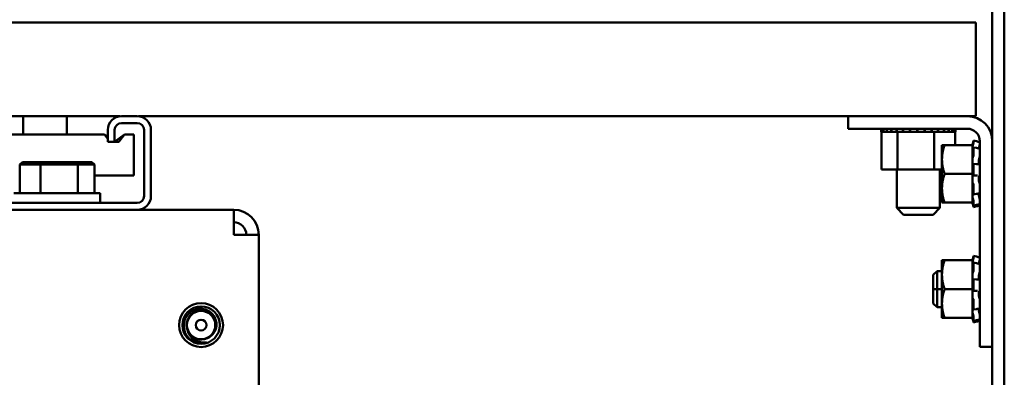
# Model space of a CAD drawing. Units: inches. Extents: x 2 to 195, y 0 to 83.
# Drawn here: x 78 to 82, y 28 to 29 of the extents above; entities that cross this region are included whole.
import ezdxf

# ---------------------------------------------------------------- set-up
doc = ezdxf.new("R2010")
doc.units = ezdxf.units.IN
doc.header["$LTSCALE"] = 4
doc.header["$MEASUREMENT"] = 0
doc.layers.add('Visible (ANSI)', color=7, linetype='Continuous', lineweight=50)

msp = doc.modelspace()

# ---------------------------------------------------------------- linework, layer by layer
at = {"layer": 'Visible (ANSI)'}
for p, q in [((82.1086, 52.4342), (82.1086, 17.8092)), ((82.0566, 28.6388), (82.0566, 35.124)), ((81.9857, 29.1535), (76.7357, 29.1535)), ((81.9857, 29.1535), (81.9857, 29.0935)), ((81.9857, 28.8072), (81.9857, 29.0935)), ((81.9857, 28.8072), (81.9857, 28.7472)), ((77.7281, 28.7472), (78.2746, 28.7472)), ((77.8532, 28.7472), (77.8532, 28.6678)), ((78.0432, 28.7472), (78.0432, 28.6678)), ((78.2801, 28.7475), (78.3476, 28.7475)), ((78.3531, 28.7472), (81.4316, 28.7472)), ((81.9482, 28.7472), (81.4316, 28.7472)), ((81.4316, 28.7472), (81.4316, 28.693)), ((81.9482, 28.7472), (81.9857, 28.7472)), ((78.3476, 28.7175), (78.2801, 28.7175)), ((78.1826, 28.6678), (77.7991, 28.6678)), ((78.1826, 28.6678), (78.2056, 28.6678)), ((78.2201, 28.6572), (78.2056, 28.6678)), ((78.2056, 28.6678), (78.2201, 28.6491)), ((78.2201, 28.6358), (78.2201, 28.6875)), ((78.2501, 28.6875), (78.2501, 28.6358)), ((78.2931, 28.6678), (78.2501, 28.6365)), ((78.2679, 28.6358), (78.2931, 28.6678)), ((78.2931, 28.6678), (78.3326, 28.6678)), ((78.3326, 28.4893), (78.3326, 28.6678)), ((78.3776, 28.4012), (78.3776, 28.6875)), ((78.4076, 28.6875), (78.4076, 28.4012)), ((81.4316, 28.693), (81.9482, 28.693)), ((81.5742, 28.68), (81.5742, 28.693)), ((81.5742, 28.68), (81.5762, 28.68)), ((81.576, 28.5155), (81.576, 28.68)), ((81.5762, 28.68), (81.5762, 28.693)), ((81.5765, 28.68), (81.5762, 28.68)), ((81.5765, 28.68), (81.5765, 28.693)), ((81.5765, 28.68), (81.5844, 28.68)), ((81.5844, 28.68), (81.5844, 28.693)), ((81.585, 28.68), (81.5844, 28.68)), ((81.585, 28.68), (81.585, 28.693)), ((81.585, 28.68), (81.5984, 28.68)), ((81.5984, 28.68), (81.5984, 28.693)), ((81.5992, 28.68), (81.5984, 28.68)), ((81.5992, 28.68), (81.5992, 28.693)), ((81.5992, 28.68), (81.6177, 28.68)), ((81.6177, 28.68), (81.6177, 28.693)), ((81.6187, 28.68), (81.6177, 28.68)), ((81.6187, 28.68), (81.6187, 28.693)), ((81.6187, 28.68), (81.6331, 28.68)), ((81.6415, 28.68), (81.6331, 28.68)), ((81.6415, 28.68), (81.6415, 28.693)), ((81.6427, 28.68), (81.6415, 28.68)), ((81.6427, 28.68), (81.6427, 28.693)), ((81.6427, 28.68), (81.6441, 28.68)), ((81.6449, 28.68), (81.6441, 28.68)), ((81.6689, 28.68), (81.6449, 28.68)), ((81.6449, 28.5155), (81.6449, 28.68)), ((81.6689, 28.68), (81.6689, 28.693)), ((81.6703, 28.68), (81.6689, 28.68)), ((81.6703, 28.68), (81.6703, 28.693)), ((81.6703, 28.68), (81.6988, 28.68)), ((81.6988, 28.68), (81.6988, 28.693)), ((81.7004, 28.68), (81.6988, 28.68)), ((81.7004, 28.68), (81.7004, 28.693)), ((81.7004, 28.68), (81.7302, 28.68)), ((81.7302, 28.68), (81.7302, 28.693)), ((81.7318, 28.68), (81.7302, 28.68)), ((81.7318, 28.68), (81.7318, 28.693)), ((81.7318, 28.68), (81.7619, 28.68)), ((81.7619, 28.68), (81.7619, 28.693)), ((81.7634, 28.68), (81.7619, 28.68)), ((81.7634, 28.68), (81.7634, 28.693)), ((81.7634, 28.68), (81.7721, 28.68)), ((81.7862, 28.68), (81.7721, 28.68)), ((81.7862, 28.68), (81.7925, 28.68)), ((81.7925, 28.68), (81.7925, 28.693)), ((81.7939, 28.68), (81.7925, 28.68)), ((81.7939, 28.68), (81.7939, 28.693)), ((81.8046, 28.68), (81.7939, 28.68)), ((81.814, 28.68), (81.8046, 28.68)), ((81.8046, 28.5155), (81.8046, 28.68)), ((81.814, 28.68), (81.8209, 28.68)), ((81.8209, 28.68), (81.8209, 28.693)), ((81.8222, 28.68), (81.8209, 28.68)), ((81.8222, 28.68), (81.8222, 28.693)), ((81.8222, 28.68), (81.846, 28.68)), ((81.846, 28.68), (81.846, 28.693)), ((81.8472, 28.68), (81.846, 28.68)), ((81.8472, 28.68), (81.8472, 28.693)), ((81.8472, 28.68), (81.8669, 28.68)), ((81.8669, 28.68), (81.8669, 28.693)), ((81.8678, 28.68), (81.8669, 28.68)), ((81.8678, 28.68), (81.8678, 28.693)), ((81.8678, 28.68), (81.8828, 28.68)), ((81.8828, 28.68), (81.8828, 28.693)), ((81.8834, 28.68), (81.8828, 28.68)), ((81.8834, 28.68), (81.8834, 28.693)), ((81.8834, 28.68), (81.893, 28.68)), ((81.893, 28.68), (81.893, 28.693)), ((81.8934, 28.68), (81.893, 28.68)), ((81.8934, 28.68), (81.8934, 28.693)), ((81.8954, 28.68), (81.8934, 28.68)), ((81.8954, 28.68), (81.8972, 28.68)), ((81.8954, 28.6222), (81.8954, 28.68)), ((81.8972, 28.68), (81.8972, 28.693)), ((81.8972, 28.68), (81.8972, 28.693)), ((81.8972, 28.68), (81.8972, 28.68)), ((78.2501, 28.6358), (78.2201, 28.6358)), ((78.2501, 28.6358), (78.2679, 28.6358)), ((81.8383, 28.6222), (81.8383, 28.5597)), ((81.8495, 28.6222), (81.8383, 28.6222)), ((81.8495, 28.6222), (81.9708, 28.6222)), ((81.9708, 28.6246), (81.9732, 28.6333)), ((81.9708, 28.6246), (81.9708, 28.6222)), ((81.9708, 28.5811), (81.9708, 28.6222)), ((81.9732, 28.6333), (81.9741, 28.6368)), ((81.9741, 28.6276), (81.9732, 28.6243)), ((81.9752, 28.6121), (81.9882, 28.6093)), ((81.9754, 28.6417), (81.9754, 28.6339)), ((81.9754, 28.6417), (81.9884, 28.6382)), ((82.0024, 28.6388), (82.0024, 27.7472)), ((82.0566, 27.7472), (82.0566, 28.6388)), ((81.9708, 28.5811), (81.9708, 28.5647)), ((81.9732, 28.6073), (81.9741, 28.6102)), ((81.9741, 28.5733), (81.9732, 28.5714)), ((81.9754, 28.611), (81.9754, 28.5802)), ((81.9998, 28.6069), (82.0024, 28.6069)), ((77.8497, 28.5477), (77.8382, 28.5377)), ((77.8382, 28.5377), (77.9285, 28.5377)), ((77.8382, 28.4137), (77.8382, 28.5377)), ((77.9336, 28.5477), (77.8497, 28.5477)), ((77.9336, 28.5477), (77.9285, 28.5377)), ((77.9285, 28.5377), (78.0904, 28.5377)), ((77.9285, 28.4137), (77.9285, 28.5377)), ((78.084, 28.5477), (77.9336, 28.5477)), ((78.1504, 28.5477), (78.084, 28.5477)), ((78.084, 28.5477), (78.0904, 28.5377)), ((78.0904, 28.5377), (78.162, 28.5377)), ((78.0904, 28.4137), (78.0904, 28.5377)), ((78.1504, 28.5477), (78.162, 28.5377)), ((78.162, 28.4137), (78.162, 28.5377)), ((81.8383, 28.5597), (81.8383, 28.4347)), ((81.9708, 28.5647), (81.9708, 28.562)), ((81.9708, 28.562), (81.9708, 28.5388)), ((81.9708, 28.5388), (81.9708, 28.5387)), ((81.9708, 28.5387), (81.9708, 28.5383)), ((81.9708, 28.4972), (81.9708, 28.5383)), ((81.9732, 28.5393), (81.9741, 28.5404)), ((81.9745, 28.5406), (81.9875, 28.5395)), ((81.9754, 28.5369), (81.9754, 28.4948)), ((81.9978, 28.5444), (81.9978, 28.5534)), ((78.162, 28.4893), (78.1826, 28.4893)), ((78.3326, 28.4893), (78.1826, 28.4893)), ((81.576, 28.5155), (81.6449, 28.5155)), ((81.6419, 28.5155), (81.6419, 28.3497)), ((81.6449, 28.5155), (81.8046, 28.5155)), ((81.8046, 28.5155), (81.8383, 28.5155)), ((81.8294, 28.5155), (81.8294, 28.3497)), ((81.8383, 28.4972), (81.8294, 28.4972)), ((81.8294, 28.4972), (81.8383, 28.4972)), ((81.8495, 28.4972), (81.9708, 28.4972)), ((81.9708, 28.4561), (81.9708, 28.4972)), ((81.9741, 28.4899), (81.9732, 28.4901)), ((81.9872, 28.4901), (81.9742, 28.4899)), ((81.9708, 28.4561), (81.9708, 28.4153)), ((81.9732, 28.4551), (81.9741, 28.4541)), ((81.9754, 28.4477), (81.9754, 28.4103)), ((81.9978, 28.4705), (81.9978, 28.4802)), ((77.8126, 28.4137), (78.1876, 28.4137)), ((78.1876, 28.3712), (78.1876, 28.4137)), ((81.8294, 28.4191), (81.8383, 28.4191)), ((81.8383, 28.4347), (81.8383, 28.3722)), ((81.9708, 28.3722), (81.9708, 28.4153)), ((81.9741, 28.4093), (81.9732, 28.4115)), ((81.9879, 28.4105), (81.9749, 28.4083)), ((81.9978, 28.4067), (81.9978, 28.412)), ((77.6551, 28.3712), (78.3476, 28.3712)), ((81.8383, 28.3722), (81.8495, 28.3722)), ((81.8495, 28.3722), (81.9708, 28.3722)), ((81.9708, 28.3722), (81.9708, 28.3698)), ((81.9708, 28.3698), (81.9708, 28.3698)), ((81.9708, 28.3698), (81.9732, 28.3611)), ((81.9732, 28.3871), (81.9741, 28.3843)), ((81.9741, 28.3624), (81.9732, 28.3657)), ((81.9732, 28.3611), (81.9741, 28.3576)), ((81.9754, 28.3773), (81.9754, 28.359)), ((81.9884, 28.3622), (81.9754, 28.3588)), ((81.9754, 28.3528), (81.9884, 28.3563)), ((82.0018, 28.3875), (82.0024, 28.3875)), ((77.2335, 28.3412), (78.7667, 28.3412)), ((78.7667, 28.3412), (78.7667, 28.2328)), ((81.6419, 28.3497), (81.8294, 28.3497)), ((81.6719, 28.3197), (81.6419, 28.3497)), ((81.7994, 28.3197), (81.6719, 28.3197)), ((81.7994, 28.3197), (81.8294, 28.3497)), ((78.8751, 28.2328), (78.7667, 28.2328)), ((78.8751, 28.2328), (78.8751, 26.8412)), ((81.8383, 28.1222), (81.8383, 28.0597)), ((81.8495, 28.1222), (81.8383, 28.1222)), ((81.8495, 28.1222), (81.9708, 28.1222)), ((81.9708, 28.1246), (81.9732, 28.1333)), ((81.9708, 28.1246), (81.9708, 28.1222)), ((81.9708, 28.0811), (81.9708, 28.1222)), ((81.9732, 28.1333), (81.9741, 28.1368)), ((81.9741, 28.1276), (81.9732, 28.1243)), ((81.9732, 28.1073), (81.9741, 28.1102)), ((81.9752, 28.1121), (81.9882, 28.1093)), ((81.9754, 28.1417), (81.9754, 28.1339)), ((81.9754, 28.1417), (81.9884, 28.1382)), ((81.9754, 28.111), (81.9754, 28.0802)), ((81.9998, 28.1069), (82.0024, 28.1069)), ((81.8005, 28.0588), (81.817, 28.0753)), ((81.8005, 27.9972), (81.8005, 28.0588)), ((81.8005, 27.9972), (81.8005, 28.0588)), ((81.817, 27.9972), (81.817, 28.0753)), ((81.817, 28.0753), (81.8383, 28.0753)), ((81.817, 28.0753), (81.817, 27.9972)), ((81.8383, 28.0597), (81.8383, 27.9347)), ((81.9708, 28.0811), (81.9708, 28.0647)), ((81.9708, 28.0647), (81.9708, 28.062)), ((81.9708, 28.062), (81.9708, 28.0388)), ((81.9741, 28.0733), (81.9732, 28.0714)), ((81.9708, 28.0388), (81.9708, 28.0387)), ((81.9708, 28.0387), (81.9708, 28.0383)), ((81.9708, 27.9972), (81.9708, 28.0383)), ((81.9732, 28.0393), (81.9741, 28.0404)), ((81.9745, 28.0406), (81.9875, 28.0395)), ((81.9754, 28.0369), (81.9754, 27.9948)), ((81.9978, 28.0444), (81.9978, 28.0534)), ((81.817, 27.9972), (81.8005, 27.9972)), ((81.8005, 27.9356), (81.8005, 27.9972)), ((81.8005, 27.9356), (81.8005, 27.9972)), ((81.8005, 27.9972), (81.817, 27.9972)), ((81.817, 27.9972), (81.817, 27.9191)), ((81.8383, 27.9972), (81.817, 27.9972)), ((81.817, 27.9191), (81.817, 27.9972)), ((81.817, 27.9972), (81.8383, 27.9972)), ((81.8495, 27.9972), (81.9708, 27.9972)), ((81.9708, 27.9561), (81.9708, 27.9972)), ((81.9741, 27.9899), (81.9732, 27.9901)), ((81.9872, 27.9901), (81.9742, 27.9899)), ((81.9978, 27.9705), (81.9978, 27.9802)), ((81.8005, 27.9356), (81.817, 27.9191)), ((81.8383, 27.9347), (81.8383, 27.8722)), ((81.9708, 27.9561), (81.9708, 27.9153)), ((81.9732, 27.9551), (81.9741, 27.9541)), ((81.9754, 27.9477), (81.9754, 27.9103)), ((81.817, 27.9191), (81.8383, 27.9191)), ((81.9708, 27.8722), (81.9708, 27.9153)), ((81.9741, 27.9093), (81.9732, 27.9115)), ((81.9732, 27.8871), (81.9741, 27.8843)), ((81.9879, 27.9105), (81.9749, 27.9083)), ((81.9978, 27.9067), (81.9978, 27.912)), ((82.0018, 27.8875), (82.0024, 27.8875)), ((81.8383, 27.8722), (81.8495, 27.8722)), ((81.8495, 27.8722), (81.9708, 27.8722)), ((81.9708, 27.8722), (81.9708, 27.8698)), ((81.9708, 27.8698), (81.9708, 27.8698)), ((81.9708, 27.8698), (81.9732, 27.8611)), ((81.9741, 27.8624), (81.9732, 27.8657)), ((81.9732, 27.8611), (81.9741, 27.8576)), ((81.9754, 27.8773), (81.9754, 27.859)), ((81.9884, 27.8622), (81.9754, 27.8588)), ((81.9754, 27.8528), (81.9884, 27.8563)), ((82.0024, 27.7472), (82.0566, 27.7472)), ((82.0566, 27.2445), (82.0566, 27.7472))]:
    msp.add_line(p, q, dxfattribs=at)
for radius in [0.095, 0.0811, 0.0616, 0.0234]:
    msp.add_circle((78.6251, 27.8412), radius, dxfattribs=at)
for centre, radius, start, end in [((78.2801, 28.6875), 0.06, 90, 180), ((78.3476, 28.6875), 0.06, 0, 90), ((81.9482, 28.6388), 0.1084, 0, 90), ((78.2801, 28.6875), 0.03, 90, 180), ((78.3476, 28.6875), 0.03, 0, 90), ((81.9482, 28.6388), 0.0542, 0, 90), ((78.3476, 28.4012), 0.06, 270, 0), ((78.3476, 28.4012), 0.03, 270, 0), ((78.7667, 28.2328), 0.1084, 0, 90), ((78.7667, 28.2328), 0.0542, 0, 90), ((78.6251, 27.8412), 0.0631, 204.862, 294.862), ((78.6251, 27.8412), 0.0781, 242.4053, 287.4053)]:
    msp.add_arc(centre, radius, start, end, dxfattribs=at)
for points, weights in [([(81.8383, 28.5597), (81.8383, 28.5887), (81.8495, 28.6222)], [2.05436888136, 2.05436888136, 1.90687183186]), ([(81.8495, 28.4972), (81.8383, 28.5307), (81.8383, 28.5597)], [1.90687183186, 2.05436888136, 2.05436888136]), ([(81.8383, 28.4347), (81.8383, 28.4637), (81.8495, 28.4972)], [2.05436888136, 2.05436888136, 1.90687183186]), ([(81.8495, 28.3722), (81.8383, 28.4057), (81.8383, 28.4347)], [1.90687183186, 2.05436888136, 2.05436888136]), ([(81.8383, 28.0597), (81.8383, 28.0887), (81.8495, 28.1222)], [2.05436888136, 2.05436888136, 1.90687183186]), ([(81.8495, 27.9972), (81.8383, 28.0307), (81.8383, 28.0597)], [1.90687183186, 2.05436888136, 2.05436888136]), ([(81.8383, 27.9347), (81.8383, 27.9637), (81.8495, 27.9972)], [2.05436888136, 2.05436888136, 1.90687183186]), ([(81.8495, 27.8722), (81.8383, 27.9057), (81.8383, 27.9347)], [1.90687183186, 2.05436888136, 2.05436888136])]:
    msp.add_rational_spline(points, weights, degree=2, dxfattribs=at)
for points, knots in [([(81.9732, 28.6243), (81.9726, 28.6224), (81.972, 28.6202), (81.9712, 28.6171), (81.971, 28.6162), (81.9708, 28.6153)], [-0.5587079, -0.5587079, -0.5587079, -0.5587079, -0.5261606, -0.5261606, -0.51322763, -0.51322763, -0.51322763, -0.51322763]), ([(81.9754, 28.6417), (81.9754, 28.6417), (81.9754, 28.6416), (81.9752, 28.6411), (81.9751, 28.6407), (81.9749, 28.6399), (81.9748, 28.6393), (81.9744, 28.6381), (81.9743, 28.6375), (81.9741, 28.6368)], [-0.0391549, -0.0391549, -0.0391549, -0.0391549, -0.0293661, -0.0293661, -0.01957728, -0.01957728, -0.00978864, -0.00978864, 0, 0, 0, 0]), ([(81.9741, 28.6276), (81.9743, 28.6281), (81.9744, 28.6288), (81.9748, 28.6301), (81.9749, 28.6308), (81.9751, 28.6319), (81.9752, 28.6325), (81.9754, 28.6334), (81.9754, 28.6337), (81.9754, 28.6339)], [-0.1530952, -0.1530952, -0.1530952, -0.1530952, -0.14330656, -0.14330656, -0.13351792, -0.13351792, -0.12372911, -0.12372911, -0.11394031, -0.11394031, -0.11394031, -0.11394031]), ([(81.9754, 28.611), (81.9754, 28.6114), (81.9754, 28.6117), (81.9752, 28.6121), (81.9751, 28.6122), (81.9749, 28.612), (81.9748, 28.6118), (81.9744, 28.6111), (81.9743, 28.6107), (81.9741, 28.6102)], [-0.0391549, -0.0391549, -0.0391549, -0.0391549, -0.0293661, -0.0293661, -0.01957728, -0.01957728, -0.00978864, -0.00978864, 0, 0, 0, 0]), ([(81.9981, 28.6072), (81.9983, 28.6086), (81.9986, 28.6101), (81.9993, 28.6135), (81.9998, 28.6157), (82.0007, 28.6191), (82.001, 28.6203), (82.0013, 28.6214)], [0.46919902, 0.46919902, 0.46919902, 0.46919902, 0.49361331, 0.49361331, 0.5261606, 0.5261606, 0.54350301, 0.54350301, 0.54350301, 0.54350301]), ([(82.0024, 28.6271), (82.0024, 28.6269), (82.0024, 28.6266), (82.0023, 28.6259), (82.0022, 28.6254), (82.002, 28.6243), (82.0018, 28.6237), (82.0016, 28.6225), (82.0014, 28.622), (82.0013, 28.6214)], [0, 0, 0, 0, 0.0085914, 0.0085914, 0.01840146, 0.01840146, 0.02820421, 0.02820421, 0.03681057, 0.03681057, 0.03681057, 0.03681057]), ([(81.9708, 28.6016), (81.971, 28.602), (81.9712, 28.6024), (81.972, 28.6041), (81.9726, 28.6057), (81.9732, 28.6073)], [-0.34902268, -0.34902268, -0.34902268, -0.34902268, -0.3360897, -0.3360897, -0.3035424, -0.3035424, -0.3035424, -0.3035424]), ([(81.9732, 28.5714), (81.9726, 28.5702), (81.972, 28.5687), (81.9712, 28.5662), (81.971, 28.5655), (81.9708, 28.5647)], [-0.5587079, -0.5587079, -0.5587079, -0.5587079, -0.5261606, -0.5261606, -0.51322763, -0.51322763, -0.51322763, -0.51322763]), ([(81.9741, 28.5733), (81.9743, 28.5736), (81.9744, 28.5741), (81.9748, 28.5752), (81.9749, 28.5758), (81.9751, 28.577), (81.9752, 28.5777), (81.9754, 28.5791), (81.9754, 28.5797), (81.9754, 28.5802)], [-0.1530952, -0.1530952, -0.1530952, -0.1530952, -0.14330656, -0.14330656, -0.13351792, -0.13351792, -0.12372911, -0.12372911, -0.11394031, -0.11394031, -0.11394031, -0.11394031]), ([(81.9978, 28.5534), (81.9978, 28.5538), (81.9979, 28.5543), (81.9982, 28.5569), (81.9985, 28.5591), (81.9993, 28.5631), (81.9998, 28.5651), (82.0007, 28.5679), (82.001, 28.5687), (82.0013, 28.5695)], [0.45570283, 0.45570283, 0.45570283, 0.45570283, 0.46236923, 0.46236923, 0.49361331, 0.49361331, 0.5261606, 0.5261606, 0.54350301, 0.54350301, 0.54350301, 0.54350301]), ([(82.0024, 28.576), (82.0024, 28.5756), (82.0024, 28.5751), (82.0023, 28.5739), (82.0022, 28.5733), (82.002, 28.572), (82.0018, 28.5714), (82.0016, 28.5703), (82.0014, 28.5699), (82.0013, 28.5695)], [0, 0, 0, 0, 0.0085914, 0.0085914, 0.01840146, 0.01840146, 0.02820421, 0.02820421, 0.03681057, 0.03681057, 0.03681057, 0.03681057]), ([(82.0018, 28.6069), (82.0019, 28.6073), (82.002, 28.6078), (82.0022, 28.6088), (82.0023, 28.6094), (82.0024, 28.6104), (82.0024, 28.6108), (82.0024, 28.6111)], [0.01140041, 0.01140041, 0.01140041, 0.01140041, 0.01840172, 0.01840172, 0.02821181, 0.02821181, 0.03680973, 0.03680973, 0.03680973, 0.03680973]), ([(82.0021, 28.6065), (82.0022, 28.6064), (82.0023, 28.6063), (82.0024, 28.606), (82.0024, 28.6057), (82.0024, 28.6054)], [0.02022853, 0.02022853, 0.02022853, 0.02022853, 0.02821181, 0.02821181, 0.03680973, 0.03680973, 0.03680973, 0.03680973]), ([(81.9708, 28.5387), (81.971, 28.5386), (81.9712, 28.5385), (81.972, 28.5383), (81.9726, 28.5386), (81.9732, 28.5393)], [-0.34902268, -0.34902268, -0.34902268, -0.34902268, -0.3360897, -0.3360897, -0.3035424, -0.3035424, -0.3035424, -0.3035424]), ([(81.9754, 28.5369), (81.9754, 28.5375), (81.9754, 28.5382), (81.9752, 28.5392), (81.9751, 28.5397), (81.9749, 28.5403), (81.9748, 28.5405), (81.9744, 28.5406), (81.9743, 28.5405), (81.9741, 28.5404)], [-0.0391549, -0.0391549, -0.0391549, -0.0391549, -0.0293661, -0.0293661, -0.01957728, -0.01957728, -0.00978864, -0.00978864, 0, 0, 0, 0]), ([(81.9998, 28.5387), (81.9994, 28.539), (81.9992, 28.5394), (81.9985, 28.5407), (81.9982, 28.5419), (81.9979, 28.5438), (81.9978, 28.5441), (81.9978, 28.5444)], [0.34851185, 0.34851185, 0.34851185, 0.34851185, 0.368637, 0.368637, 0.39988107, 0.39988107, 0.40654747, 0.40654747, 0.40654747, 0.40654747]), ([(82.0015, 28.5386), (82.0015, 28.5386), (82.0016, 28.5386), (82.0018, 28.5384), (82.002, 28.5382), (82.0022, 28.5375), (82.0023, 28.537), (82.0024, 28.536), (82.0024, 28.5355), (82.0024, 28.535)], [0.00390513, 0.00390513, 0.00390513, 0.00390513, 0.00859945, 0.00859945, 0.01840172, 0.01840172, 0.02821181, 0.02821181, 0.03680973, 0.03680973, 0.03680973, 0.03680973]), ([(81.9732, 28.4901), (81.9726, 28.4902), (81.972, 28.4899), (81.9712, 28.489), (81.971, 28.4887), (81.9708, 28.4883)], [-0.5587079, -0.5587079, -0.5587079, -0.5587079, -0.5261606, -0.5261606, -0.51322763, -0.51322763, -0.51322763, -0.51322763]), ([(81.9741, 28.4899), (81.9743, 28.4899), (81.9744, 28.49), (81.9748, 28.4904), (81.9749, 28.4908), (81.9751, 28.4917), (81.9752, 28.4922), (81.9754, 28.4935), (81.9754, 28.4942), (81.9754, 28.4948)], [-0.1530952, -0.1530952, -0.1530952, -0.1530952, -0.14330656, -0.14330656, -0.13351792, -0.13351792, -0.12372911, -0.12372911, -0.11394031, -0.11394031, -0.11394031, -0.11394031]), ([(81.9978, 28.4802), (81.9978, 28.4806), (81.9979, 28.481), (81.9982, 28.4833), (81.9985, 28.4849), (81.9993, 28.4875), (81.9998, 28.4886), (82.0007, 28.4896), (82.001, 28.4899), (82.0013, 28.49)], [0.45570283, 0.45570283, 0.45570283, 0.45570283, 0.46236923, 0.46236923, 0.49361331, 0.49361331, 0.5261606, 0.5261606, 0.54350301, 0.54350301, 0.54350301, 0.54350301]), ([(82.0024, 28.4949), (82.0024, 28.4943), (82.0024, 28.4938), (82.0023, 28.4926), (82.0022, 28.4921), (82.002, 28.4911), (82.0018, 28.4907), (82.0016, 28.4902), (82.0014, 28.4901), (82.0013, 28.49)], [0, 0, 0, 0, 0.0085914, 0.0085914, 0.01840146, 0.01840146, 0.02820421, 0.02820421, 0.03681057, 0.03681057, 0.03681057, 0.03681057]), ([(81.9708, 28.46), (81.971, 28.4594), (81.9712, 28.4588), (81.972, 28.4568), (81.9726, 28.4558), (81.9732, 28.4551)], [-0.34902268, -0.34902268, -0.34902268, -0.34902268, -0.3360897, -0.3360897, -0.3035424, -0.3035424, -0.3035424, -0.3035424]), ([(81.9754, 28.4477), (81.9754, 28.4483), (81.9754, 28.4489), (81.9752, 28.4503), (81.9751, 28.451), (81.9749, 28.4521), (81.9748, 28.4527), (81.9744, 28.4535), (81.9743, 28.4539), (81.9741, 28.4541)], [-0.0391549, -0.0391549, -0.0391549, -0.0391549, -0.0293661, -0.0293661, -0.01957728, -0.01957728, -0.00978864, -0.00978864, 0, 0, 0, 0]), ([(82.0013, 28.4563), (82.001, 28.4568), (82.0007, 28.4575), (81.9998, 28.4596), (81.9993, 28.4613), (81.9985, 28.4649), (81.9982, 28.4669), (81.9979, 28.4695), (81.9978, 28.47), (81.9978, 28.4705)], [0.31874729, 0.31874729, 0.31874729, 0.31874729, 0.3360897, 0.3360897, 0.368637, 0.368637, 0.39988107, 0.39988107, 0.40654747, 0.40654747, 0.40654747, 0.40654747]), ([(82.0013, 28.4563), (82.0014, 28.456), (82.0016, 28.4557), (82.0018, 28.4548), (82.002, 28.4543), (82.0022, 28.4531), (82.0023, 28.4525), (82.0024, 28.4513), (82.0024, 28.4507), (82.0024, 28.4502)], [0, 0, 0, 0, 0.00859945, 0.00859945, 0.01840172, 0.01840172, 0.02821181, 0.02821181, 0.03680973, 0.03680973, 0.03680973, 0.03680973]), ([(81.9732, 28.4115), (81.9726, 28.4128), (81.972, 28.4139), (81.9712, 28.4149), (81.971, 28.4151), (81.9708, 28.4153)], [-0.5587079, -0.5587079, -0.5587079, -0.5587079, -0.5261606, -0.5261606, -0.51322763, -0.51322763, -0.51322763, -0.51322763]), ([(81.9741, 28.4093), (81.9743, 28.409), (81.9744, 28.4086), (81.9748, 28.4083), (81.9749, 28.4083), (81.9751, 28.4084), (81.9752, 28.4087), (81.9754, 28.4094), (81.9754, 28.4098), (81.9754, 28.4103)], [-0.1530952, -0.1530952, -0.1530952, -0.1530952, -0.14330656, -0.14330656, -0.13351792, -0.13351792, -0.12372911, -0.12372911, -0.11394031, -0.11394031, -0.11394031, -0.11394031]), ([(82.0013, 28.3896), (82.001, 28.3907), (82.0007, 28.3918), (81.9998, 28.395), (81.9993, 28.3973), (81.9985, 28.4014), (81.9982, 28.4035), (81.9979, 28.4059), (81.9978, 28.4063), (81.9978, 28.4067)], [0.31874729, 0.31874729, 0.31874729, 0.31874729, 0.3360897, 0.3360897, 0.368637, 0.368637, 0.39988107, 0.39988107, 0.40654747, 0.40654747, 0.40654747, 0.40654747]), ([(82.0024, 28.4146), (82.0024, 28.4142), (82.0024, 28.4138), (82.0023, 28.4131), (82.0022, 28.4129), (82.002, 28.4127), (82.002, 28.4126), (82.0019, 28.4126)], [0, 0, 0, 0, 0.0085914, 0.0085914, 0.01840146, 0.01840146, 0.02331253, 0.02331253, 0.02331253, 0.02331253]), ([(81.9708, 28.3955), (81.971, 28.3946), (81.9712, 28.3938), (81.972, 28.3908), (81.9726, 28.3888), (81.9732, 28.3871)], [-0.34902268, -0.34902268, -0.34902268, -0.34902268, -0.3360897, -0.3360897, -0.3035424, -0.3035424, -0.3035424, -0.3035424]), ([(81.9732, 28.3657), (81.9726, 28.3677), (81.972, 28.3698), (81.9712, 28.3723), (81.971, 28.3729), (81.9708, 28.3736)], [-0.5587079, -0.5587079, -0.5587079, -0.5587079, -0.5261606, -0.5261606, -0.51322763, -0.51322763, -0.51322763, -0.51322763]), ([(81.9708, 28.3698), (81.971, 28.3691), (81.9712, 28.3683), (81.972, 28.3654), (81.9726, 28.3631), (81.9732, 28.3611)], [-0.34902268, -0.34902268, -0.34902268, -0.34902268, -0.3360897, -0.3360897, -0.3035424, -0.3035424, -0.3035424, -0.3035424]), ([(81.9754, 28.3773), (81.9754, 28.3777), (81.9754, 28.3782), (81.9752, 28.3793), (81.9751, 28.3799), (81.9749, 28.3812), (81.9748, 28.3819), (81.9744, 28.3831), (81.9743, 28.3838), (81.9741, 28.3843)], [-0.0391549, -0.0391549, -0.0391549, -0.0391549, -0.0293661, -0.0293661, -0.01957728, -0.01957728, -0.00978864, -0.00978864, 0, 0, 0, 0]), ([(81.9741, 28.3624), (81.9743, 28.3618), (81.9744, 28.3611), (81.9748, 28.3601), (81.9749, 28.3597), (81.9751, 28.3591), (81.9752, 28.3589), (81.9754, 28.3588), (81.9754, 28.3588), (81.9754, 28.359)], [-0.1530952, -0.1530952, -0.1530952, -0.1530952, -0.14330656, -0.14330656, -0.13351792, -0.13351792, -0.12372911, -0.12372911, -0.11394031, -0.11394031, -0.11394031, -0.11394031]), ([(81.9754, 28.3528), (81.9754, 28.3528), (81.9754, 28.3529), (81.9752, 28.3533), (81.9751, 28.3537), (81.9749, 28.3546), (81.9748, 28.3551), (81.9744, 28.3563), (81.9743, 28.357), (81.9741, 28.3576)], [-0.03828151, -0.03828151, -0.03828151, -0.03828151, -0.0293661, -0.0293661, -0.01957728, -0.01957728, -0.00978864, -0.00978864, 0, 0, 0, 0]), ([(82.0013, 28.3896), (82.0014, 28.3891), (82.0016, 28.3886), (82.0018, 28.3874), (82.002, 28.3868), (82.0022, 28.3856), (82.0023, 28.385), (82.0024, 28.384), (82.0024, 28.3837), (82.0024, 28.3833)], [0, 0, 0, 0, 0.00859945, 0.00859945, 0.01840172, 0.01840172, 0.02821181, 0.02821181, 0.03680973, 0.03680973, 0.03680973, 0.03680973]), ([(82.0013, 28.364), (82.0014, 28.3635), (82.0016, 28.363), (82.0018, 28.362), (82.002, 28.3615), (82.0022, 28.3607), (82.0023, 28.3604), (82.0024, 28.3601), (82.0024, 28.36), (82.0024, 28.36)], [0, 0, 0, 0, 0.00859945, 0.00859945, 0.01840172, 0.01840172, 0.02821181, 0.02821181, 0.03593854, 0.03593854, 0.03593854, 0.03593854]), ([(81.9732, 28.1243), (81.9726, 28.1224), (81.972, 28.1202), (81.9712, 28.1171), (81.971, 28.1162), (81.9708, 28.1153)], [-0.5587079, -0.5587079, -0.5587079, -0.5587079, -0.5261606, -0.5261606, -0.51322763, -0.51322763, -0.51322763, -0.51322763]), ([(81.9708, 28.1016), (81.971, 28.102), (81.9712, 28.1024), (81.972, 28.1041), (81.9726, 28.1057), (81.9732, 28.1073)], [-0.34902268, -0.34902268, -0.34902268, -0.34902268, -0.3360897, -0.3360897, -0.3035424, -0.3035424, -0.3035424, -0.3035424]), ([(81.9754, 28.1417), (81.9754, 28.1417), (81.9754, 28.1416), (81.9752, 28.1411), (81.9751, 28.1407), (81.9749, 28.1399), (81.9748, 28.1393), (81.9744, 28.1381), (81.9743, 28.1375), (81.9741, 28.1368)], [-0.0391549, -0.0391549, -0.0391549, -0.0391549, -0.0293661, -0.0293661, -0.01957728, -0.01957728, -0.00978864, -0.00978864, 0, 0, 0, 0]), ([(81.9741, 28.1276), (81.9743, 28.1281), (81.9744, 28.1288), (81.9748, 28.1301), (81.9749, 28.1308), (81.9751, 28.1319), (81.9752, 28.1325), (81.9754, 28.1334), (81.9754, 28.1337), (81.9754, 28.1339)], [-0.1530952, -0.1530952, -0.1530952, -0.1530952, -0.14330656, -0.14330656, -0.13351792, -0.13351792, -0.12372911, -0.12372911, -0.11394031, -0.11394031, -0.11394031, -0.11394031]), ([(81.9754, 28.111), (81.9754, 28.1114), (81.9754, 28.1117), (81.9752, 28.1121), (81.9751, 28.1122), (81.9749, 28.112), (81.9748, 28.1118), (81.9744, 28.1111), (81.9743, 28.1107), (81.9741, 28.1102)], [-0.0391549, -0.0391549, -0.0391549, -0.0391549, -0.0293661, -0.0293661, -0.01957728, -0.01957728, -0.00978864, -0.00978864, 0, 0, 0, 0]), ([(81.9981, 28.1072), (81.9983, 28.1086), (81.9986, 28.1101), (81.9993, 28.1135), (81.9998, 28.1157), (82.0007, 28.1191), (82.001, 28.1203), (82.0013, 28.1214)], [0.46919904, 0.46919904, 0.46919904, 0.46919904, 0.49361331, 0.49361331, 0.5261606, 0.5261606, 0.54350301, 0.54350301, 0.54350301, 0.54350301]), ([(82.0024, 28.1271), (82.0024, 28.1269), (82.0024, 28.1266), (82.0023, 28.1259), (82.0022, 28.1254), (82.002, 28.1243), (82.0018, 28.1237), (82.0016, 28.1225), (82.0014, 28.122), (82.0013, 28.1214)], [0, 0, 0, 0, 0.0085914, 0.0085914, 0.01840146, 0.01840146, 0.02820421, 0.02820421, 0.03681057, 0.03681057, 0.03681057, 0.03681057]), ([(82.0018, 28.1069), (82.0019, 28.1073), (82.002, 28.1078), (82.0022, 28.1088), (82.0023, 28.1094), (82.0024, 28.1104), (82.0024, 28.1108), (82.0024, 28.1111)], [0.01140041, 0.01140041, 0.01140041, 0.01140041, 0.01840172, 0.01840172, 0.02821181, 0.02821181, 0.03680973, 0.03680973, 0.03680973, 0.03680973]), ([(82.0021, 28.1065), (82.0022, 28.1064), (82.0023, 28.1063), (82.0024, 28.106), (82.0024, 28.1057), (82.0024, 28.1054)], [0.02022853, 0.02022853, 0.02022853, 0.02022853, 0.02821181, 0.02821181, 0.03680973, 0.03680973, 0.03680973, 0.03680973]), ([(81.9732, 28.0714), (81.9726, 28.0702), (81.972, 28.0687), (81.9712, 28.0662), (81.971, 28.0655), (81.9708, 28.0647)], [-0.5587079, -0.5587079, -0.5587079, -0.5587079, -0.5261606, -0.5261606, -0.51322763, -0.51322763, -0.51322763, -0.51322763]), ([(81.9741, 28.0733), (81.9743, 28.0736), (81.9744, 28.0741), (81.9748, 28.0752), (81.9749, 28.0758), (81.9751, 28.077), (81.9752, 28.0777), (81.9754, 28.0791), (81.9754, 28.0797), (81.9754, 28.0802)], [-0.1530952, -0.1530952, -0.1530952, -0.1530952, -0.14330656, -0.14330656, -0.13351792, -0.13351792, -0.12372911, -0.12372911, -0.11394031, -0.11394031, -0.11394031, -0.11394031]), ([(81.9978, 28.0534), (81.9978, 28.0538), (81.9979, 28.0543), (81.9982, 28.0569), (81.9985, 28.0591), (81.9993, 28.0631), (81.9998, 28.0651), (82.0007, 28.0679), (82.001, 28.0687), (82.0013, 28.0695)], [0.45570283, 0.45570283, 0.45570283, 0.45570283, 0.46236923, 0.46236923, 0.49361331, 0.49361331, 0.5261606, 0.5261606, 0.54350301, 0.54350301, 0.54350301, 0.54350301]), ([(82.0024, 28.076), (82.0024, 28.0756), (82.0024, 28.0751), (82.0023, 28.0739), (82.0022, 28.0733), (82.002, 28.072), (82.0018, 28.0714), (82.0016, 28.0703), (82.0014, 28.0699), (82.0013, 28.0695)], [0, 0, 0, 0, 0.0085914, 0.0085914, 0.01840146, 0.01840146, 0.02820421, 0.02820421, 0.03681057, 0.03681057, 0.03681057, 0.03681057]), ([(81.9708, 28.0387), (81.971, 28.0386), (81.9712, 28.0385), (81.972, 28.0383), (81.9726, 28.0386), (81.9732, 28.0393)], [-0.34902268, -0.34902268, -0.34902268, -0.34902268, -0.3360897, -0.3360897, -0.3035424, -0.3035424, -0.3035424, -0.3035424]), ([(81.9754, 28.0369), (81.9754, 28.0375), (81.9754, 28.0382), (81.9752, 28.0392), (81.9751, 28.0397), (81.9749, 28.0403), (81.9748, 28.0405), (81.9744, 28.0406), (81.9743, 28.0405), (81.9741, 28.0404)], [-0.0391549, -0.0391549, -0.0391549, -0.0391549, -0.0293661, -0.0293661, -0.01957728, -0.01957728, -0.00978864, -0.00978864, 0, 0, 0, 0]), ([(81.9998, 28.0387), (81.9994, 28.039), (81.9992, 28.0394), (81.9985, 28.0407), (81.9982, 28.0419), (81.9979, 28.0438), (81.9978, 28.0441), (81.9978, 28.0444)], [0.34851192, 0.34851192, 0.34851192, 0.34851192, 0.368637, 0.368637, 0.39988107, 0.39988107, 0.40654747, 0.40654747, 0.40654747, 0.40654747]), ([(82.0015, 28.0386), (82.0015, 28.0386), (82.0016, 28.0386), (82.0018, 28.0384), (82.002, 28.0382), (82.0022, 28.0375), (82.0023, 28.037), (82.0024, 28.036), (82.0024, 28.0355), (82.0024, 28.035)], [0.00390513, 0.00390513, 0.00390513, 0.00390513, 0.00859945, 0.00859945, 0.01840172, 0.01840172, 0.02821181, 0.02821181, 0.03680973, 0.03680973, 0.03680973, 0.03680973]), ([(81.9732, 27.9901), (81.9726, 27.9902), (81.972, 27.9899), (81.9712, 27.989), (81.971, 27.9887), (81.9708, 27.9883)], [-0.5587079, -0.5587079, -0.5587079, -0.5587079, -0.5261606, -0.5261606, -0.51322763, -0.51322763, -0.51322763, -0.51322763]), ([(81.9741, 27.9899), (81.9743, 27.9899), (81.9744, 27.99), (81.9748, 27.9904), (81.9749, 27.9908), (81.9751, 27.9917), (81.9752, 27.9922), (81.9754, 27.9935), (81.9754, 27.9942), (81.9754, 27.9948)], [-0.1530952, -0.1530952, -0.1530952, -0.1530952, -0.14330656, -0.14330656, -0.13351792, -0.13351792, -0.12372911, -0.12372911, -0.11394031, -0.11394031, -0.11394031, -0.11394031]), ([(81.9978, 27.9802), (81.9978, 27.9806), (81.9979, 27.981), (81.9982, 27.9833), (81.9985, 27.9849), (81.9993, 27.9875), (81.9998, 27.9886), (82.0007, 27.9896), (82.001, 27.9899), (82.0013, 27.99)], [0.45570283, 0.45570283, 0.45570283, 0.45570283, 0.46236923, 0.46236923, 0.49361331, 0.49361331, 0.5261606, 0.5261606, 0.54350301, 0.54350301, 0.54350301, 0.54350301]), ([(82.0024, 27.9949), (82.0024, 27.9943), (82.0024, 27.9938), (82.0023, 27.9926), (82.0022, 27.9921), (82.002, 27.9911), (82.0018, 27.9907), (82.0016, 27.9902), (82.0014, 27.9901), (82.0013, 27.99)], [0, 0, 0, 0, 0.0085914, 0.0085914, 0.01840146, 0.01840146, 0.02820421, 0.02820421, 0.03681057, 0.03681057, 0.03681057, 0.03681057]), ([(81.9708, 27.96), (81.971, 27.9594), (81.9712, 27.9588), (81.972, 27.9568), (81.9726, 27.9558), (81.9732, 27.9551)], [-0.34902268, -0.34902268, -0.34902268, -0.34902268, -0.3360897, -0.3360897, -0.3035424, -0.3035424, -0.3035424, -0.3035424]), ([(81.9754, 27.9477), (81.9754, 27.9483), (81.9754, 27.9489), (81.9752, 27.9503), (81.9751, 27.951), (81.9749, 27.9521), (81.9748, 27.9527), (81.9744, 27.9535), (81.9743, 27.9539), (81.9741, 27.9541)], [-0.0391549, -0.0391549, -0.0391549, -0.0391549, -0.0293661, -0.0293661, -0.01957728, -0.01957728, -0.00978864, -0.00978864, 0, 0, 0, 0]), ([(82.0013, 27.9563), (82.001, 27.9568), (82.0007, 27.9575), (81.9998, 27.9596), (81.9993, 27.9613), (81.9985, 27.9649), (81.9982, 27.9669), (81.9979, 27.9695), (81.9978, 27.97), (81.9978, 27.9705)], [0.31874729, 0.31874729, 0.31874729, 0.31874729, 0.3360897, 0.3360897, 0.368637, 0.368637, 0.39988107, 0.39988107, 0.40654747, 0.40654747, 0.40654747, 0.40654747]), ([(82.0013, 27.9563), (82.0014, 27.956), (82.0016, 27.9557), (82.0018, 27.9548), (82.002, 27.9543), (82.0022, 27.9531), (82.0023, 27.9525), (82.0024, 27.9513), (82.0024, 27.9507), (82.0024, 27.9502)], [0, 0, 0, 0, 0.00859945, 0.00859945, 0.01840172, 0.01840172, 0.02821181, 0.02821181, 0.03680973, 0.03680973, 0.03680973, 0.03680973]), ([(78.5889, 27.772), (78.584, 27.7748), (78.5794, 27.7781), (78.5709, 27.7857), (78.5671, 27.7901), (78.5616, 27.7979), (78.5597, 27.8011), (78.5537, 27.8131), (78.551, 27.8225), (78.5495, 27.8413), (78.5503, 27.8513), (78.5565, 27.8704), (78.5611, 27.8787), (78.5701, 27.8896), (78.5735, 27.8929), (78.5846, 27.9019), (78.5931, 27.9064), (78.6067, 27.9103), (78.6112, 27.9112), (78.6243, 27.9124), (78.6337, 27.9118), (78.652, 27.906), (78.66, 27.9016), (78.6732, 27.8907), (78.6793, 27.8838), (78.6879, 27.8672), (78.6903, 27.8588), (78.6918, 27.8423), (78.6913, 27.8334), (78.6858, 27.8162), (78.6818, 27.8087), (78.6739, 27.7993), (78.6702, 27.7952), (78.6607, 27.7884), (78.6563, 27.7859), (78.6516, 27.784)], [0.000001, 0.000001, 0.000001, 0.000001, 0.08613, 0.08613, 0.174165, 0.174165, 0.23002, 0.23002, 0.37697, 0.37697, 0.515344, 0.515344, 0.638603, 0.638603, 0.6995, 0.6995, 0.822916, 0.822916, 0.882841, 0.882841, 0.99253, 0.99253, 1.089145, 1.089145, 1.176868, 1.176868, 1.253585, 1.253585, 1.322383, 1.322383, 1.381916, 1.381916, 1.409173, 1.409173, 1.429986, 1.429986, 1.429986, 1.429986]), ([(81.9732, 27.9115), (81.9726, 27.9128), (81.972, 27.9139), (81.9712, 27.9149), (81.971, 27.9151), (81.9708, 27.9153)], [-0.5587079, -0.5587079, -0.5587079, -0.5587079, -0.5261606, -0.5261606, -0.51322763, -0.51322763, -0.51322763, -0.51322763]), ([(81.9708, 27.8955), (81.971, 27.8946), (81.9712, 27.8938), (81.972, 27.8908), (81.9726, 27.8888), (81.9732, 27.8871)], [-0.34902268, -0.34902268, -0.34902268, -0.34902268, -0.3360897, -0.3360897, -0.3035424, -0.3035424, -0.3035424, -0.3035424]), ([(81.9741, 27.9093), (81.9743, 27.909), (81.9744, 27.9086), (81.9748, 27.9083), (81.9749, 27.9083), (81.9751, 27.9084), (81.9752, 27.9087), (81.9754, 27.9094), (81.9754, 27.9098), (81.9754, 27.9103)], [-0.1530952, -0.1530952, -0.1530952, -0.1530952, -0.14330656, -0.14330656, -0.13351792, -0.13351792, -0.12372911, -0.12372911, -0.11394031, -0.11394031, -0.11394031, -0.11394031]), ([(82.0013, 27.8896), (82.001, 27.8907), (82.0007, 27.8918), (81.9998, 27.895), (81.9993, 27.8973), (81.9985, 27.9014), (81.9982, 27.9035), (81.9979, 27.9059), (81.9978, 27.9063), (81.9978, 27.9067)], [0.31874729, 0.31874729, 0.31874729, 0.31874729, 0.3360897, 0.3360897, 0.368637, 0.368637, 0.39988107, 0.39988107, 0.40654747, 0.40654747, 0.40654747, 0.40654747]), ([(82.0013, 27.8896), (82.0014, 27.8891), (82.0016, 27.8886), (82.0018, 27.8874), (82.002, 27.8868), (82.0022, 27.8856), (82.0023, 27.885), (82.0024, 27.884), (82.0024, 27.8837), (82.0024, 27.8833)], [0, 0, 0, 0, 0.00859945, 0.00859945, 0.01840172, 0.01840172, 0.02821181, 0.02821181, 0.03680973, 0.03680973, 0.03680973, 0.03680973]), ([(82.0024, 27.9146), (82.0024, 27.9142), (82.0024, 27.9138), (82.0023, 27.9131), (82.0022, 27.9129), (82.002, 27.9127), (82.002, 27.9126), (82.0019, 27.9126)], [0, 0, 0, 0, 0.0085914, 0.0085914, 0.01840146, 0.01840146, 0.02331253, 0.02331253, 0.02331253, 0.02331253]), ([(81.9732, 27.8657), (81.9726, 27.8677), (81.972, 27.8698), (81.9712, 27.8723), (81.971, 27.8729), (81.9708, 27.8736)], [-0.5587079, -0.5587079, -0.5587079, -0.5587079, -0.5261606, -0.5261606, -0.51322763, -0.51322763, -0.51322763, -0.51322763]), ([(81.9708, 27.8698), (81.971, 27.8691), (81.9712, 27.8683), (81.972, 27.8654), (81.9726, 27.8631), (81.9732, 27.8611)], [-0.34902268, -0.34902268, -0.34902268, -0.34902268, -0.3360897, -0.3360897, -0.3035424, -0.3035424, -0.3035424, -0.3035424]), ([(81.9754, 27.8773), (81.9754, 27.8777), (81.9754, 27.8782), (81.9752, 27.8793), (81.9751, 27.8799), (81.9749, 27.8812), (81.9748, 27.8819), (81.9744, 27.8831), (81.9743, 27.8838), (81.9741, 27.8843)], [-0.0391549, -0.0391549, -0.0391549, -0.0391549, -0.0293661, -0.0293661, -0.01957728, -0.01957728, -0.00978864, -0.00978864, 0, 0, 0, 0]), ([(81.9741, 27.8624), (81.9743, 27.8618), (81.9744, 27.8611), (81.9748, 27.8601), (81.9749, 27.8597), (81.9751, 27.8591), (81.9752, 27.8589), (81.9754, 27.8588), (81.9754, 27.8588), (81.9754, 27.859)], [-0.1530952, -0.1530952, -0.1530952, -0.1530952, -0.14330656, -0.14330656, -0.13351792, -0.13351792, -0.12372911, -0.12372911, -0.11394031, -0.11394031, -0.11394031, -0.11394031]), ([(81.9754, 27.8528), (81.9754, 27.8528), (81.9754, 27.8529), (81.9752, 27.8533), (81.9751, 27.8537), (81.9749, 27.8546), (81.9748, 27.8551), (81.9744, 27.8563), (81.9743, 27.857), (81.9741, 27.8576)], [-0.03828151, -0.03828151, -0.03828151, -0.03828151, -0.0293661, -0.0293661, -0.01957728, -0.01957728, -0.00978864, -0.00978864, 0, 0, 0, 0]), ([(82.0013, 27.864), (82.0014, 27.8635), (82.0016, 27.863), (82.0018, 27.862), (82.002, 27.8615), (82.0022, 27.8607), (82.0023, 27.8604), (82.0024, 27.8601), (82.0024, 27.86), (82.0024, 27.86)], [0, 0, 0, 0, 0.00859945, 0.00859945, 0.01840172, 0.01840172, 0.02821181, 0.02821181, 0.03593854, 0.03593854, 0.03593854, 0.03593854]), ([(78.5678, 27.8147), (78.5689, 27.811), (78.5702, 27.8073), (78.5743, 27.799), (78.5768, 27.7954), (78.5839, 27.786), (78.5909, 27.7799), (78.606, 27.7711), (78.6138, 27.7682), (78.6264, 27.7659), (78.631, 27.7656), (78.6398, 27.7656), (78.6441, 27.7659), (78.6485, 27.7667)], [0, 0, 0, 0, 0.0596097, 0.0596097, 0.1434735, 0.1434735, 0.4349254, 0.4349254, 0.6995109, 0.6995109, 0.8401784, 0.8401784, 0.979664, 0.979664, 0.979664, 0.979664])]:
    msp.add_open_spline(points, degree=3, knots=knots, dxfattribs=at)
for points in [[(81.9884, 28.6382), (81.9931, 28.6369), (81.9977, 28.6357), (82.0024, 28.6344)], [(82.0024, 28.6344), (82.0024, 28.6344), (82.0024, 28.6344), (82.0024, 28.6344)], [(81.9882, 28.6093), (81.9928, 28.6083), (81.9975, 28.6073), (82.0021, 28.6065)], [(81.9875, 28.5395), (81.9922, 28.5391), (81.9968, 28.5388), (82.0015, 28.5386)], [(81.9916, 28.4901), (81.9901, 28.4901), (81.9887, 28.4901), (81.9872, 28.4901)], [(82.0019, 28.4126), (81.9973, 28.412), (81.9926, 28.4113), (81.9879, 28.4105)], [(82.0023, 28.3657), (81.9977, 28.3646), (81.993, 28.3634), (81.9884, 28.3622)], [(82.0024, 28.36), (81.9977, 28.3587), (81.9931, 28.3575), (81.9884, 28.3563)], [(82.0013, 28.364), (82.0012, 28.3645), (82.001, 28.3649), (82.0009, 28.3654)], [(82.0024, 28.3659), (82.0024, 28.3658), (82.0024, 28.3657), (82.0023, 28.3657)], [(81.9882, 28.1093), (81.9928, 28.1083), (81.9975, 28.1073), (82.0021, 28.1065)], [(81.9884, 28.1382), (81.9931, 28.1369), (81.9977, 28.1357), (82.0024, 28.1344)], [(82.0024, 28.1344), (82.0024, 28.1344), (82.0024, 28.1344), (82.0024, 28.1344)], [(81.9875, 28.0395), (81.9922, 28.0391), (81.9968, 28.0388), (82.0015, 28.0386)], [(81.9916, 27.9901), (81.9901, 27.9901), (81.9887, 27.9901), (81.9872, 27.9901)], [(82.0019, 27.9126), (81.9973, 27.912), (81.9926, 27.9113), (81.9879, 27.9105)], [(82.0023, 27.8657), (81.9977, 27.8646), (81.993, 27.8634), (81.9884, 27.8622)], [(82.0024, 27.86), (81.9977, 27.8587), (81.9931, 27.8575), (81.9884, 27.8563)], [(82.0013, 27.864), (82.0012, 27.8645), (82.001, 27.8649), (82.0009, 27.8654)], [(82.0024, 27.8659), (82.0024, 27.8658), (82.0024, 27.8657), (82.0023, 27.8657)]]:
    msp.add_open_spline(points, degree=3, dxfattribs=at)
msp.add_rational_spline([(78.6516, 27.784), (78.6618, 27.7887), (78.6697, 27.7966), (78.6882, 27.8151), (78.6882, 27.8412), (78.6882, 27.8673), (78.6697, 27.8858), (78.6512, 27.9043), (78.6251, 27.9043), (78.599, 27.9043), (78.5805, 27.8858), (78.562, 27.8673), (78.562, 27.8412), (78.562, 27.8273), (78.5678, 27.8147)], [0.96234858293, 0.965884339515, 1, 0.923879532511, 1, 0.923879532511, 1, 0.923879532511, 1, 0.923879532511, 1, 0.923879532511, 1, 0.957995192996, 0.96234858293], degree=2, knots=[0.6884254, 0.6884254, 0.6884254, 0.6964286, 0.6964286, 0.7142857, 0.7142857, 0.7321429, 0.7321429, 0.75, 0.75, 0.7678571, 0.7678571, 0.7857143, 0.7857143, 0.7955682, 0.7955682, 0.7955682], dxfattribs=at)

doc.saveas('drawing.dxf')
